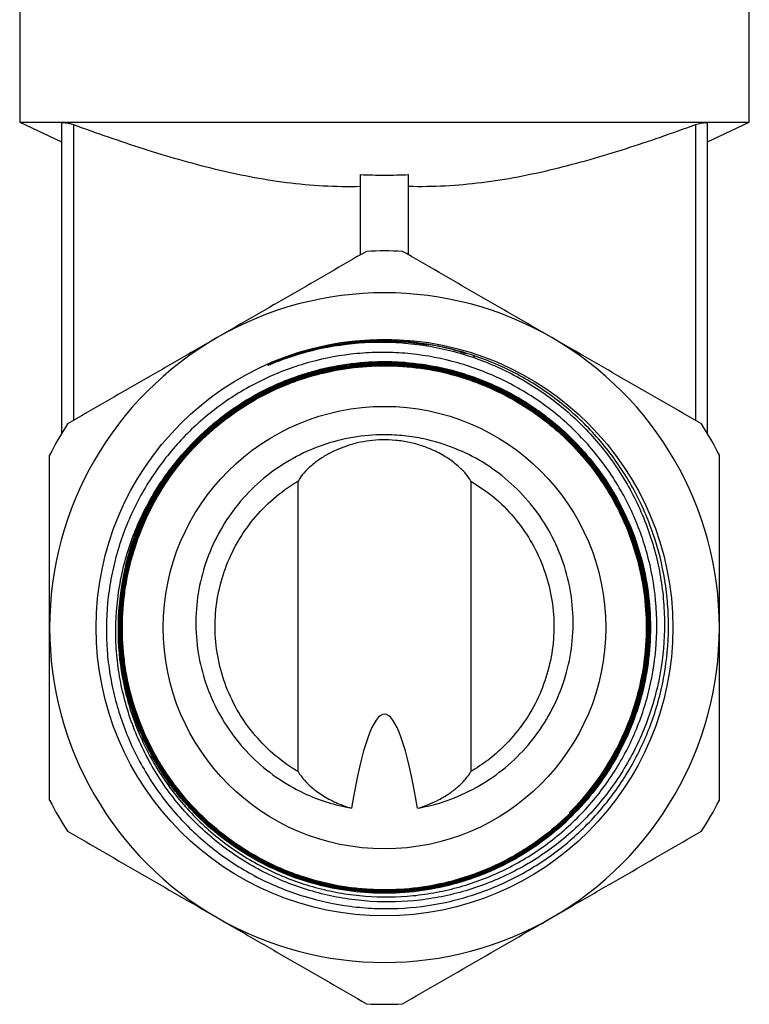
# Model space of a CAD drawing. Extents: x 24 to 417, y 3 to 293.
# Drawn here: x 257 to 318, y 126 to 208 of the extents above; entities that cross this region are included whole.
import ezdxf

# ---------------------------------------------------------------- set-up
doc = ezdxf.new("R2010")
doc.units = 0
doc.layers.get('0').update_dxf_attribs({"linetype": 'CONTINUOUS'})

msp = doc.modelspace()

# ---------------------------------------------------------------- linework, layer by layer
at = {"color": 7, "linetype": 'CONTINUOUS'}
for p, q in [((256.549, 210.059), (256.549, 199.826)), ((317.549, 199.826), (317.549, 210.059)), ((256.549, 199.826), (260.049, 198.194)), ((256.549, 199.826), (317.549, 199.826)), ((260.049, 199.695), (260.049, 173.784)), ((261.049, 199.624), (261.049, 174.88)), ((313.049, 199.624), (313.049, 174.88)), ((314.049, 198.194), (317.549, 199.826)), ((314.049, 173.784), (314.049, 199.695)), ((285.049, 188.736), (285.049, 195.441)), ((289.049, 188.736), (289.049, 195.441)), ((294.549, 180.185), (294.549, 180.283)), ((279.821, 145.518), (279.821, 169.811)), ((294.278, 169.811), (294.278, 145.518)), ((302.559, 142.049), (302.514, 142.095))]:
    msp.add_line(p, q, dxfattribs=at)
for radius in [24.108, 18.5]:
    msp.add_circle((287.049, 157.559), radius, dxfattribs=at)
for radius, start, end in [(31.5, 87.26604, 92.73396), (28, 60, 120), (28, 120, 180), (28, 0, 60), (31.5, 147.26604, 152.73396), (31.5, 27.26604, 32.73396), (22.26, 140.49158, 172.55582), (28, 180, 240), (28, 300, 0), (31.5, 207.26604, 212.73396), (31.5, 327.26604, 332.73396), (28, 240, 300), (31.5, 267.26604, 272.73396)]:
    msp.add_arc((287.049, 157.559), radius, start, end, dxfattribs=at)
msp.add_ellipse((287.049, 38.382), major_axis=(0, 111.933), ratio=0.067004, start_param=5.906208, end_param=6.660163, dxfattribs=at)
for points, knots in [([(260.063, 199.695), (260.07, 199.725), (260.084, 199.788), (260.316, 199.792), (260.65, 199.738), (260.922, 199.66), (261.049, 199.624)], [0, 0, 0, 0, 0.242064, 0.512475, 0.772491, 1, 1, 1, 1]), ([(261.049, 199.624), (262.985, 198.915), (264.928, 198.238), (268.84, 196.99), (270.809, 196.418), (274.788, 195.449), (276.799, 195.053), (279.864, 194.664), (280.895, 194.568), (282.973, 194.457), (284.011, 194.441), (285.049, 194.467)], [0, 0, 0, 0, 0.25, 0.25, 0.5, 0.5, 0.75, 0.75, 0.875, 0.875, 1, 1, 1, 1]), ([(289.049, 194.467), (291.108, 194.417), (293.151, 194.53), (297.211, 195.039), (299.228, 195.432), (303.245, 196.405), (305.227, 196.981), (309.159, 198.234), (311.109, 198.914), (313.049, 199.624)], [0, 0, 0, 0, 0.25, 0.25, 0.5, 0.5, 0.75, 0.75, 1, 1, 1, 1]), ([(313.049, 199.624), (313.201, 199.667), (313.506, 199.753), (313.839, 199.796), (314.029, 199.778), (314.033, 199.72), (314.034, 199.695)], [0, 0, 0, 0, 0.272989, 0.546615, 0.809696, 1, 1, 1, 1]), ([(285.049, 195.441), (285.716, 195.411), (286.386, 195.396), (287.72, 195.396), (288.385, 195.411), (289.049, 195.441)], [0, 0, 0, 0, 0.5, 0.5, 1, 1, 1, 1]), ([(285.547, 189.023), (283.493, 187.838), (281.427, 186.645), (277.264, 184.241), (275.166, 183.03), (273.049, 181.808)], [0, 0, 0, 0, 0.5, 0.5, 1, 1, 1, 1]), ([(301.049, 181.808), (300.523, 182.112), (299.997, 182.416), (298.94, 183.025), (298.411, 183.331), (296.83, 184.244), (295.783, 184.848), (292.657, 186.653), (290.596, 187.843), (288.552, 189.023)], [0, 0, 0, 0, 0.125, 0.125, 0.25, 0.25, 0.5, 0.5, 1, 1, 1, 1]), ([(273.049, 181.808), (272.523, 181.504), (271.997, 181.2), (270.94, 180.591), (270.411, 180.285), (268.83, 179.372), (267.783, 178.768), (264.657, 176.963), (262.596, 175.773), (260.552, 174.593)], [0, 0, 0, 0, 0.125, 0.125, 0.25, 0.25, 0.5, 0.5, 1, 1, 1, 1]), ([(264.977, 160.443), (264.793, 159.111), (264.731, 157.774), (264.848, 155.09), (265.027, 153.769), (265.466, 151.831), (265.641, 151.191), (266.05, 149.924), (266.284, 149.295), (267.072, 147.443), (267.699, 146.272), (268.789, 144.609), (269.178, 144.07), (270.006, 143.024), (270.448, 142.515), (271.828, 141.06), (272.824, 140.183), (274.427, 139.004), (274.98, 138.634), (276.124, 137.941), (276.716, 137.618), (278.513, 136.738), (279.751, 136.263), (281.667, 135.717), (282.315, 135.562), (283.632, 135.31), (284.297, 135.214), (286.284, 135.014), (287.609, 134.999), (289.598, 135.153), (290.262, 135.233), (291.587, 135.455), (292.24, 135.595), (294.17, 136.097), (295.418, 136.543), (297.233, 137.377), (297.831, 137.685), (298.994, 138.351), (299.557, 138.707), (301.192, 139.845), (302.209, 140.695), (303.626, 142.109), (304.082, 142.606), (304.941, 143.63), (305.345, 144.158), (306.485, 145.789), (307.147, 146.939), (307.99, 148.758), (308.246, 149.382), (308.699, 150.637), (308.896, 151.271), (309.403, 153.194), (309.629, 154.502), (309.795, 156.505), (309.82, 157.177), (309.813, 158.509), (309.78, 159.172), (309.595, 161.151), (309.358, 162.459), (308.824, 164.4), (308.618, 165.038), (308.154, 166.284), (307.638, 167.506), (307.018, 168.678), (306.345, 169.826), (305.981, 170.388), (304.814, 172.029), (303.952, 173.04), (302.536, 174.435), (302.044, 174.88), (301.018, 175.729), (300.482, 176.135), (298.827, 177.276), (297.672, 177.93), (295.865, 178.759), (295.25, 179.009), (293.994, 179.457), (293.351, 179.656), (291.406, 180.164), (290.09, 180.387), (288.084, 180.55), (287.412, 180.575), (286.071, 180.566), (285.399, 180.532), (283.399, 180.343), (282.093, 180.103), (280.176, 179.579), (279.544, 179.376), (278.293, 178.915), (277.671, 178.654), (275.857, 177.798), (274.71, 177.13), (273.084, 175.986), (272.557, 175.581), (271.536, 174.722), (271.039, 174.265), (269.624, 172.847), (268.772, 171.831), (267.628, 170.203), (267.269, 169.643), (266.598, 168.488), (266.285, 167.891), (265.433, 166.079), (264.974, 164.835), (264.447, 162.916), (264.299, 162.267), (264.057, 160.951), (263.964, 160.284), (263.773, 158.293), (263.76, 156.968), (263.911, 154.982), (263.99, 154.321), (264.205, 152.998), (264.342, 152.34), (264.832, 150.403), (265.266, 149.151), (266.076, 147.331), (266.373, 146.734), (267.021, 145.56), (267.37, 144.987), (268.482, 143.329), (269.31, 142.295), (270.684, 140.851), (271.164, 140.388), (272.17, 139.499), (272.69, 139.077), (274.292, 137.887), (275.419, 137.19), (277.198, 136.29), (277.805, 136.014), (279.051, 135.512), (279.681, 135.289), (281.588, 134.703), (282.883, 134.423), (284.861, 134.169), (285.526, 134.111), (286.869, 134.054), (287.536, 134.054), (289.529, 134.138), (290.843, 134.306), (292.793, 134.725), (293.44, 134.893), (294.725, 135.286), (295.354, 135.508), (297.204, 136.251), (298.387, 136.846), (300.087, 137.89), (300.642, 138.264), (301.723, 139.061), (302.242, 139.48), (303.74, 140.795), (304.659, 141.749), (305.916, 143.298), (306.316, 143.835), (307.071, 144.945), (307.422, 145.512), (308.399, 147.249), (308.949, 148.454), (309.623, 150.332), (309.823, 150.972), (310.168, 152.268), (310.311, 152.92), (310.659, 154.882), (310.78, 156.201), (310.795, 158.196), (310.773, 158.865), (310.67, 160.203), (310.591, 160.866), (310.271, 162.833), (309.95, 164.118), (309.307, 166.006), (309.065, 166.63), (308.527, 167.86), (308.234, 168.459), (307.285, 170.211), (306.559, 171.319), (305.33, 172.891), (304.897, 173.4), (303.984, 174.385), (303.51, 174.854), (302.038, 176.197), (300.988, 177.005), (299.312, 178.086), (298.736, 178.425), (297.551, 179.055), (296.949, 179.343), (295.117, 180.129), (293.861, 180.549), (291.278, 181.178), (289.945, 181.388), (288.605, 181.484)], [0, 0, 0, 0, 0.015625, 0.015625, 0.03125, 0.03125, 0.039062, 0.039062, 0.046875, 0.046875, 0.0625, 0.0625, 0.070312, 0.070312, 0.078125, 0.078125, 0.09375, 0.09375, 0.101562, 0.101562, 0.109375, 0.109375, 0.125, 0.125, 0.132812, 0.132812, 0.140625, 0.140625, 0.15625, 0.15625, 0.164062, 0.164062, 0.171875, 0.171875, 0.1875, 0.1875, 0.195312, 0.195312, 0.203125, 0.203125, 0.21875, 0.21875, 0.226562, 0.226562, 0.234375, 0.234375, 0.25, 0.25, 0.257812, 0.257812, 0.265625, 0.265625, 0.28125, 0.28125, 0.289062, 0.289062, 0.296875, 0.296875, 0.3125, 0.3125, 0.320312, 0.320312, 0.328125, 0.335937, 0.335937, 0.34375, 0.34375, 0.359375, 0.359375, 0.367187, 0.367187, 0.375, 0.375, 0.390625, 0.390625, 0.398437, 0.398437, 0.40625, 0.40625, 0.421875, 0.421875, 0.429687, 0.429687, 0.4375, 0.4375, 0.453125, 0.453125, 0.460937, 0.460937, 0.46875, 0.46875, 0.484375, 0.484375, 0.492187, 0.492187, 0.5, 0.5, 0.515625, 0.515625, 0.523437, 0.523437, 0.53125, 0.53125, 0.546875, 0.546875, 0.554687, 0.554687, 0.5625, 0.5625, 0.578125, 0.578125, 0.585937, 0.585937, 0.59375, 0.59375, 0.609375, 0.609375, 0.617187, 0.617187, 0.625, 0.625, 0.640625, 0.640625, 0.648437, 0.648437, 0.65625, 0.65625, 0.671875, 0.671875, 0.679687, 0.679687, 0.6875, 0.6875, 0.703125, 0.703125, 0.710937, 0.710937, 0.71875, 0.71875, 0.734375, 0.734375, 0.742187, 0.742187, 0.75, 0.75, 0.765625, 0.765625, 0.773437, 0.773437, 0.78125, 0.78125, 0.796875, 0.796875, 0.804687, 0.804687, 0.8125, 0.8125, 0.828125, 0.828125, 0.835938, 0.835938, 0.84375, 0.84375, 0.859375, 0.859375, 0.867188, 0.867188, 0.875, 0.875, 0.890625, 0.890625, 0.898438, 0.898438, 0.90625, 0.90625, 0.921875, 0.921875, 0.929688, 0.929688, 0.9375, 0.9375, 0.953125, 0.953125, 0.960938, 0.960938, 0.96875, 0.96875, 0.984375, 0.984375, 1, 1, 1, 1]), ([(278.778, 180.067), (280.097, 180.533), (281.446, 180.881), (284.204, 181.34), (285.583, 181.447), (287.651, 181.429), (288.34, 181.393), (289.718, 181.26), (290.409, 181.163), (292.468, 180.782), (293.799, 180.412), (295.736, 179.688), (296.372, 179.418), (297.623, 178.821), (298.241, 178.493), (300.042, 177.431), (301.165, 176.627), (302.736, 175.282), (303.241, 174.81), (304.212, 173.818), (304.68, 173.296), (306.003, 171.682), (306.78, 170.542), (307.792, 168.737), (308.103, 168.119), (308.673, 166.851), (308.933, 166.199), (309.615, 164.231), (309.95, 162.893), (310.274, 160.847), (310.353, 160.159), (310.448, 158.77), (310.465, 158.069), (310.423, 155.99), (310.272, 154.62), (309.864, 152.587), (309.698, 151.913), (309.303, 150.574), (309.076, 149.915), (308.312, 147.984), (307.693, 146.753), (306.6, 144.988), (306.207, 144.412), (305.369, 143.295), (304.927, 142.76), (303.538, 141.221), (302.527, 140.284), (300.881, 139.012), (300.308, 138.609), (299.134, 137.86), (298.534, 137.515), (296.695, 136.564), (295.418, 136.041), (293.424, 135.429), (292.745, 135.254), (291.386, 134.969), (290.704, 134.858), (288.649, 134.618), (287.268, 134.58), (285.181, 134.714), (284.486, 134.791), (283.117, 135.005), (282.441, 135.143), (281.104, 135.479), (280.443, 135.676), (279.137, 136.133), (278.49, 136.393), (276.584, 137.263), (275.385, 137.95), (273.689, 139.135), (273.142, 139.556), (272.082, 140.451), (271.567, 140.928), (270.103, 142.416), (269.23, 143.484), (268.07, 145.2), (267.708, 145.79), (267.038, 147.01), (266.729, 147.64), (265.899, 149.548), (265.467, 150.858), (265.001, 152.879), (264.876, 153.562), (264.69, 154.949), (264.629, 155.641), (264.543, 157.714), (264.613, 159.092), (264.91, 161.151), (265.042, 161.84), (265.369, 163.193), (265.562, 163.858), (266.232, 165.818), (266.796, 167.078), (267.825, 168.896), (268.199, 169.49), (268.997, 170.634), (269.423, 171.187), (269.875, 171.721)], [0, 0, 0, 0, 0.03125, 0.03125, 0.0625, 0.0625, 0.078125, 0.078125, 0.09375, 0.09375, 0.125, 0.125, 0.140625, 0.140625, 0.15625, 0.15625, 0.1875, 0.1875, 0.203125, 0.203125, 0.21875, 0.21875, 0.25, 0.25, 0.265625, 0.265625, 0.28125, 0.28125, 0.3125, 0.3125, 0.328125, 0.328125, 0.34375, 0.34375, 0.375, 0.375, 0.390625, 0.390625, 0.40625, 0.40625, 0.4375, 0.4375, 0.453125, 0.453125, 0.46875, 0.46875, 0.5, 0.5, 0.515625, 0.515625, 0.53125, 0.53125, 0.5625, 0.5625, 0.578125, 0.578125, 0.59375, 0.59375, 0.625, 0.625, 0.640625, 0.640625, 0.65625, 0.65625, 0.671875, 0.671875, 0.6875, 0.6875, 0.71875, 0.71875, 0.734375, 0.734375, 0.75, 0.75, 0.78125, 0.78125, 0.796875, 0.796875, 0.8125, 0.8125, 0.84375, 0.84375, 0.859375, 0.859375, 0.875, 0.875, 0.90625, 0.90625, 0.921875, 0.921875, 0.9375, 0.9375, 0.96875, 0.96875, 0.984375, 0.984375, 1, 1, 1, 1]), ([(288.605, 181.484), (286.417, 181.64), (284.209, 181.493), (280.989, 180.823), (279.936, 180.526), (278.646, 180.063), (278.39, 179.966), (278.008, 179.812), (277.881, 179.76), (277.629, 179.653), (277.503, 179.598), (277.363, 179.534), (277.348, 179.526), (277.325, 179.515), (277.317, 179.512), (277.306, 179.506), (277.302, 179.504), (277.296, 179.501), (277.294, 179.5), (277.291, 179.498), (277.287, 179.496), (277.291, 179.494), (277.296, 179.497), (277.304, 179.5), (277.309, 179.502), (277.321, 179.507), (277.329, 179.51), (277.354, 179.52), (277.37, 179.526), (277.453, 179.559), (277.518, 179.586), (277.716, 179.666), (277.848, 179.719), (278.244, 179.873), (278.51, 179.973), (278.778, 180.067)], [0, 0, 0, 0, 0.5, 0.5, 0.75, 0.75, 0.8125, 0.8125, 0.84375, 0.84375, 0.875, 0.875, 0.878906, 0.878906, 0.880859, 0.880859, 0.881836, 0.881836, 0.882324, 0.882324, 0.882813, 0.882813, 0.883789, 0.883789, 0.884766, 0.884766, 0.886719, 0.886719, 0.890625, 0.890625, 0.90625, 0.90625, 0.9375, 0.9375, 1, 1, 1, 1]), ([(278.778, 180.067), (279.555, 180.327), (281.11, 180.846), (283.972, 181.399), (287.221, 181.66), (289.627, 181.359), (290.767, 181.216)], [0, 0, 0, 0, 0.201762, 0.403512, 0.717485, 1, 1, 1, 1]), ([(288.605, 181.484), (289.739, 181.379), (291.535, 181.214), (293.253, 180.674), (293.888, 180.475)], [0, 0, 0, 0, 0.630866, 1, 1, 1, 1]), ([(313.547, 174.593), (311.493, 175.778), (309.427, 176.971), (305.264, 179.375), (303.166, 180.586), (301.049, 181.808)], [0, 0, 0, 0, 0.5, 0.5, 1, 1, 1, 1]), ([(269.875, 171.721), (270.515, 172.496), (271.203, 173.223), (272.306, 174.242), (272.687, 174.571), (273.468, 175.2), (273.867, 175.5), (275.089, 176.355), (275.937, 176.868), (277.259, 177.551), (277.707, 177.765), (278.622, 178.163), (279.089, 178.347), (281.451, 179.19), (283.39, 179.599), (285.876, 179.785), (286.378, 179.805), (287.381, 179.812), (287.88, 179.799), (289.369, 179.709), (290.353, 179.583), (291.812, 179.297), (292.296, 179.185), (293.26, 178.928), (293.74, 178.782), (295.165, 178.296), (296.082, 177.912), (297.856, 177.027), (298.712, 176.527), (299.949, 175.687), (300.354, 175.391), (301.145, 174.772), (301.527, 174.451), (302.638, 173.454), (303.33, 172.744), (304.616, 171.234), (305.211, 170.433), (306.839, 167.899), (307.676, 166.102), (308.567, 163.249), (308.803, 162.266), (309.135, 160.303), (309.235, 159.317), (309.302, 157.335), (309.27, 156.338), (309.068, 154.339), (308.901, 153.358), (308.44, 151.43), (308.145, 150.483), (307.427, 148.625), (306.999, 147.709), (305.557, 145.093), (304.378, 143.499), (301.573, 140.619), (300.01, 139.399), (297.432, 137.889), (296.528, 137.438), (294.689, 136.672), (293.75, 136.353), (291.835, 135.841), (290.858, 135.649), (288.865, 135.395), (287.869, 135.337), (285.886, 135.353), (284.898, 135.428), (282.927, 135.71), (281.939, 135.92), (279.064, 136.738), (277.246, 137.529), (274.671, 139.093), (273.855, 139.668), (272.314, 140.916), (271.587, 141.59), (270.563, 142.676), (270.232, 143.05), (269.594, 143.825), (269.289, 144.223), (268.419, 145.439), (267.897, 146.283), (266.97, 148.034), (266.563, 148.943), (266.044, 150.356), (265.886, 150.832), (265.606, 151.789), (265.483, 152.27), (265.162, 153.723), (265.013, 154.702), (264.888, 156.19), (264.863, 156.688), (264.847, 157.692), (264.856, 158.194), (264.984, 160.683), (265.349, 162.631), (266.139, 165.012), (266.313, 165.483), (266.69, 166.405), (266.893, 166.858), (267.546, 168.192), (268.039, 169.05), (268.865, 170.287), (269.155, 170.692), (269.765, 171.484), (270.086, 171.872), (271.079, 172.996), (271.785, 173.693), (273.282, 174.986), (274.072, 175.582), (275.324, 176.4), (275.753, 176.66), (276.628, 177.151), (277.072, 177.38), (278.42, 178.02), (279.342, 178.384), (280.759, 178.837), (281.237, 178.972), (282.205, 179.211), (282.696, 179.315), (285.166, 179.75), (287.147, 179.828), (289.628, 179.593), (290.126, 179.528), (291.116, 179.366), (291.606, 179.269), (293.059, 178.929), (294.007, 178.639), (295.397, 178.109), (295.855, 177.917), (296.761, 177.5), (297.209, 177.275), (298.531, 176.555), (299.37, 176.02), (300.968, 174.846), (301.726, 174.207), (302.801, 173.168), (303.15, 172.808), (303.824, 172.063), (304.146, 171.682), (305.07, 170.509), (305.629, 169.691), (306.638, 167.983), (307.087, 167.091), (308.255, 164.315), (308.77, 162.401), (309.09, 159.93), (309.138, 159.431), (309.2, 158.429), (309.213, 157.93), (309.204, 156.437), (309.131, 155.448), (308.853, 153.485), (308.648, 152.507), (308.102, 150.575), (307.766, 149.638), (306.975, 147.82), (306.52, 146.939), (305.487, 145.235), (304.906, 144.408), (303.654, 142.86), (302.98, 142.133), (301.537, 140.773), (300.767, 140.137), (298.317, 138.384), (296.564, 137.459), (293.758, 136.429), (292.787, 136.146), (290.843, 135.718), (289.863, 135.571), (287.886, 135.408), (286.888, 135.393), (284.883, 135.5), (283.895, 135.62), (281.947, 135.991), (280.988, 136.241), (279.097, 136.873), (278.163, 137.257), (276.377, 138.137), (275.52, 138.635), (273.874, 139.742), (273.086, 140.353), (270.836, 142.357), (269.547, 143.864), (267.925, 146.375), (267.435, 147.259), (266.591, 149.062), (266.231, 149.986), (265.639, 151.878), (265.404, 152.848), (265.068, 154.828), (264.968, 155.819), (264.902, 157.8), (264.935, 158.791), (265.137, 160.774), (265.307, 161.77), (265.774, 163.706), (266.071, 164.651), (266.79, 166.499), (267.213, 167.403), (268.675, 170.038), (269.863, 171.625), (271.957, 173.758), (272.713, 174.429), (274.287, 175.648), (275.11, 176.201), (276.827, 177.194), (277.722, 177.635), (279.58, 178.397), (280.525, 178.71), (282.444, 179.208), (283.418, 179.392), (285.397, 179.629), (286.406, 179.681), (288.397, 179.649), (289.385, 179.565), (291.345, 179.267), (292.32, 179.051), (295.21, 178.2), (297.018, 177.387), (299.557, 175.809), (300.377, 175.218), (301.91, 173.948), (302.629, 173.265), (303.972, 171.806), (304.597, 171.028), (305.746, 169.38), (306.258, 168.527), (307.162, 166.762), (307.554, 165.851), (308.216, 163.972), (308.486, 162.998), (308.887, 161.048), (309.021, 160.066), (309.156, 158.087), (309.158, 157.088), (308.955, 154.083), (308.555, 152.142), (307.731, 149.79), (307.549, 149.323), (307.153, 148.4), (306.94, 147.948), (306.26, 146.619), (305.75, 145.77), (304.9, 144.549), (304.603, 144.15), (303.98, 143.373), (303.653, 142.992), (302.634, 141.883), (301.912, 141.199), (300.386, 139.934), (299.582, 139.353), (298.313, 138.562), (297.878, 138.312), (296.992, 137.84), (296.543, 137.62), (295.181, 137.01), (294.252, 136.667), (292.825, 136.246), (292.343, 136.122), (291.37, 135.905), (290.877, 135.813), (288.397, 135.435), (286.415, 135.405), (283.94, 135.702), (283.444, 135.779), (282.458, 135.965), (281.971, 136.075), (280.526, 136.452), (279.586, 136.766), (278.21, 137.332), (277.757, 137.536), (276.863, 137.977), (276.42, 138.214), (275.118, 138.969), (274.294, 139.526), (272.729, 140.743), (271.989, 141.403), (270.942, 142.471), (270.603, 142.842), (269.952, 143.605), (269.641, 143.995), (268.751, 145.193), (268.215, 146.027), (267.497, 147.33), (267.271, 147.773), (266.85, 148.677), (266.653, 149.139), (265.75, 151.479), (265.294, 153.407), (265.05, 155.889), (265.018, 156.391), (264.988, 157.393), (264.991, 157.892), (265.047, 159.383), (265.152, 160.369), (265.408, 161.834), (265.51, 162.321), (265.748, 163.29), (265.884, 163.774), (266.342, 165.207), (266.708, 166.131), (267.56, 167.921), (268.045, 168.786), (268.865, 170.038), (269.154, 170.45), (269.759, 171.249), (270.073, 171.637), (271.052, 172.763), (271.751, 173.465), (272.869, 174.447), (273.254, 174.762), (274.046, 175.368), (274.456, 175.66), (276.546, 177.043), (278.331, 177.903), (280.704, 178.674), (281.188, 178.813), (282.16, 179.057), (282.648, 179.161), (284.115, 179.425), (285.1, 179.534), (286.587, 179.598), (287.085, 179.603), (288.083, 179.578), (288.585, 179.549), (290.081, 179.409), (291.063, 179.249), (292.993, 178.8), (293.942, 178.511), (295.342, 177.979), (295.806, 177.784), (296.716, 177.365), (297.161, 177.141), (298.47, 176.426), (299.306, 175.893), (300.504, 175.011), (300.895, 174.702), (301.657, 174.057), (302.03, 173.719), (303.826, 171.974), (305.048, 170.414), (306.308, 168.259), (306.548, 167.816), (306.993, 166.919), (307.199, 166.465), (307.77, 165.088), (308.087, 164.149), (308.467, 162.71), (308.578, 162.224), (308.767, 161.244), (308.845, 160.746), (309.028, 159.255), (309.081, 158.263), (309.054, 156.282), (308.974, 155.292), (308.752, 153.81), (308.66, 153.315), (308.444, 152.337), (308.32, 151.855), (307.901, 150.425), (307.559, 149.495), (306.951, 148.135), (306.733, 147.688), (306.265, 146.805), (306.013, 146.368), (304.692, 144.244), (303.428, 142.718), (301.588, 141.026), (301.206, 140.698), (300.425, 140.073), (300.026, 139.775), (298.802, 138.925), (297.952, 138.416), (296.625, 137.738), (296.175, 137.527), (295.255, 137.134), (294.785, 136.951), (293.369, 136.457), (291.454, 135.932), (289.485, 135.668), (287.988, 135.571), (287.484, 135.555), (286.484, 135.559), (285.987, 135.577), (284.501, 135.683), (283.52, 135.821), (282.061, 136.126), (281.578, 136.245), (280.615, 136.516), (280.134, 136.669), (277.781, 137.509), (276.022, 138.422), (273.977, 139.863), (273.575, 140.167), (272.8, 140.797), (272.424, 141.124), (271.335, 142.139), (270.657, 142.863), (269.714, 144.017), (269.412, 144.413), (268.832, 145.229), (268.555, 145.65), (267.773, 146.928), (267.314, 147.808), (266.518, 149.623), (266.181, 150.558), (265.769, 152.002), (265.648, 152.491), (265.44, 153.468), (265.354, 153.958), (265.144, 155.432), (265.071, 156.42), (265.062, 157.911), (265.075, 158.409), (265.137, 159.409), (265.186, 159.91), (265.51, 162.385), (266.03, 164.298), (267.01, 166.603), (267.222, 167.06), (267.674, 167.95), (267.914, 168.385), (268.677, 169.663), (269.241, 170.478), (270.171, 171.644), (270.495, 172.023), (271.172, 172.762), (271.524, 173.122), (272.608, 174.154), (273.372, 174.787), (274.979, 175.948), (275.822, 176.475), (277.15, 177.182), (277.601, 177.403), (278.512, 177.811), (278.972, 177.998), (280.368, 178.513), (281.319, 178.792), (282.776, 179.115), (283.267, 179.206), (284.259, 179.356), (284.758, 179.414), (287.243, 179.616), (289.222, 179.51), (291.686, 179.035), (292.175, 178.923), (293.139, 178.668), (293.615, 178.525), (295.024, 178.047), (295.939, 177.667), (297.275, 177.001), (297.715, 176.764), (298.58, 176.256), (299.004, 175.987), (300.239, 175.145), (301.019, 174.531), (302.49, 173.203), (303.183, 172.488), (304.477, 170.952), (305.067, 170.146), (306.127, 168.471), (306.599, 167.599), (307.427, 165.788), (307.783, 164.842), (308.643, 161.979), (308.954, 160.021), (309.035, 156.001), (308.803, 154.032), (308.058, 151.137), (307.74, 150.178), (306.986, 148.335), (306.549, 147.445), (305.556, 145.728), (305, 144.9), (303.767, 143.313), (303.104, 142.571), (301.686, 141.185), (300.932, 140.541), (299.731, 139.65), (299.318, 139.365), (298.473, 138.824), (298.044, 138.569), (296.735, 137.851), (295.835, 137.435), (294.446, 136.902), (293.976, 136.74), (293.023, 136.448), (292.538, 136.317), (290.095, 135.746), (288.122, 135.562), (285.63, 135.668), (285.129, 135.707), (284.132, 135.818), (283.639, 135.89), (282.17, 136.156), (281.21, 136.399), (279.795, 136.86), (279.327, 137.03), (278.402, 137.403), (277.942, 137.607), (276.589, 138.263), (275.726, 138.757), (274.077, 139.856), (273.29, 140.461), (272.168, 141.452), (271.802, 141.798), (271.099, 142.512), (270.761, 142.878), (269.788, 144.009), (269.195, 144.802), (268.385, 146.052), (268.129, 146.478), (267.645, 147.352), (267.416, 147.8), (266.354, 150.068), (265.765, 151.96), (265.353, 154.423), (265.287, 154.923), (265.19, 155.919), (265.158, 156.416), (265.115, 157.906), (265.154, 158.897), (265.313, 160.377), (265.382, 160.87), (265.556, 161.854), (265.661, 162.347), (266.023, 163.804), (266.328, 164.749), (267.063, 166.59), (267.492, 167.485), (268.232, 168.79), (268.495, 169.22), (269.047, 170.054), (269.336, 170.459), (270.241, 171.643), (270.894, 172.388), (271.951, 173.438), (272.316, 173.777), (273.072, 174.432), (273.464, 174.749), (275.46, 176.252), (277.191, 177.219), (279.52, 178.131), (279.996, 178.299), (280.949, 178.598), (281.428, 178.731), (282.876, 179.08), (283.853, 179.246), (285.336, 179.395), (285.834, 179.428), (286.834, 179.461), (287.338, 179.459), (288.835, 179.405), (289.822, 179.301), (291.775, 178.96), (292.74, 178.724), (294.172, 178.267), (294.646, 178.097), (295.574, 177.729), (296.03, 177.53), (297.373, 176.889), (298.236, 176.402), (299.482, 175.582), (299.89, 175.294), (300.688, 174.687), (301.077, 174.369), (302.955, 172.727), (304.257, 171.232), (305.63, 169.134), (305.89, 168.704), (306.378, 167.834), (306.606, 167.392), (307.243, 166.048), (307.606, 165.125), (308.057, 163.702), (308.192, 163.222), (308.428, 162.246), (308.53, 161.755), (308.782, 160.281), (308.883, 159.294), (308.949, 157.312), (308.915, 156.318), (308.708, 154.32), (308.537, 153.336), (308.066, 151.41), (307.766, 150.465), (307.035, 148.612), (306.6, 147.7), (305.133, 145.096), (303.936, 143.516), (302.514, 142.095)], [0, 0, 0, 0, 0.003906, 0.003906, 0.005859, 0.005859, 0.007812, 0.007812, 0.011719, 0.011719, 0.013672, 0.013672, 0.015625, 0.015625, 0.023437, 0.023437, 0.025391, 0.025391, 0.027344, 0.027344, 0.03125, 0.03125, 0.033203, 0.033203, 0.035156, 0.035156, 0.039062, 0.039062, 0.042969, 0.042969, 0.044922, 0.044922, 0.046875, 0.046875, 0.050781, 0.050781, 0.054687, 0.054687, 0.0625, 0.0625, 0.066406, 0.066406, 0.070312, 0.070312, 0.074219, 0.074219, 0.078125, 0.078125, 0.082031, 0.082031, 0.085937, 0.085937, 0.09375, 0.09375, 0.101562, 0.101562, 0.105469, 0.105469, 0.109375, 0.109375, 0.113281, 0.113281, 0.117187, 0.117187, 0.121094, 0.121094, 0.125, 0.125, 0.132812, 0.132812, 0.136719, 0.136719, 0.140625, 0.140625, 0.142578, 0.142578, 0.144531, 0.144531, 0.148437, 0.148437, 0.152344, 0.152344, 0.154297, 0.154297, 0.15625, 0.15625, 0.160156, 0.160156, 0.162109, 0.162109, 0.164062, 0.164062, 0.171875, 0.171875, 0.173828, 0.173828, 0.175781, 0.175781, 0.179687, 0.179687, 0.181641, 0.181641, 0.183594, 0.183594, 0.1875, 0.1875, 0.191406, 0.191406, 0.193359, 0.193359, 0.195312, 0.195312, 0.199219, 0.199219, 0.201172, 0.201172, 0.203125, 0.203125, 0.210937, 0.210937, 0.212891, 0.212891, 0.214844, 0.214844, 0.21875, 0.21875, 0.220703, 0.220703, 0.222656, 0.222656, 0.226562, 0.226562, 0.230469, 0.230469, 0.232422, 0.232422, 0.234375, 0.234375, 0.238281, 0.238281, 0.242187, 0.242187, 0.25, 0.25, 0.251953, 0.251953, 0.253906, 0.253906, 0.257812, 0.257812, 0.261719, 0.261719, 0.265625, 0.265625, 0.269531, 0.269531, 0.273437, 0.273437, 0.277344, 0.277344, 0.28125, 0.28125, 0.289062, 0.289062, 0.292969, 0.292969, 0.296875, 0.296875, 0.300781, 0.300781, 0.304687, 0.304687, 0.308594, 0.308594, 0.3125, 0.3125, 0.316406, 0.316406, 0.320312, 0.320312, 0.328125, 0.328125, 0.332031, 0.332031, 0.335937, 0.335937, 0.339844, 0.339844, 0.34375, 0.34375, 0.347656, 0.347656, 0.351562, 0.351562, 0.355469, 0.355469, 0.359375, 0.359375, 0.367187, 0.367187, 0.371094, 0.371094, 0.375, 0.375, 0.378906, 0.378906, 0.382812, 0.382812, 0.386719, 0.386719, 0.390625, 0.390625, 0.394531, 0.394531, 0.398437, 0.398437, 0.40625, 0.40625, 0.410156, 0.410156, 0.414062, 0.414062, 0.417969, 0.417969, 0.421875, 0.421875, 0.425781, 0.425781, 0.429687, 0.429687, 0.433594, 0.433594, 0.4375, 0.4375, 0.445312, 0.445312, 0.447266, 0.447266, 0.449219, 0.449219, 0.453125, 0.453125, 0.455078, 0.455078, 0.457031, 0.457031, 0.460937, 0.460937, 0.464844, 0.464844, 0.466797, 0.466797, 0.46875, 0.46875, 0.472656, 0.472656, 0.474609, 0.474609, 0.476562, 0.476562, 0.484375, 0.484375, 0.486328, 0.486328, 0.488281, 0.488281, 0.492187, 0.492187, 0.494141, 0.494141, 0.496094, 0.496094, 0.5, 0.5, 0.503906, 0.503906, 0.505859, 0.505859, 0.507812, 0.507812, 0.511719, 0.511719, 0.513672, 0.513672, 0.515625, 0.515625, 0.523437, 0.523437, 0.525391, 0.525391, 0.527344, 0.527344, 0.53125, 0.53125, 0.533203, 0.533203, 0.535156, 0.535156, 0.539062, 0.539062, 0.542969, 0.542969, 0.544922, 0.544922, 0.546875, 0.546875, 0.550781, 0.550781, 0.552734, 0.552734, 0.554687, 0.554687, 0.5625, 0.5625, 0.564453, 0.564453, 0.566406, 0.566406, 0.570312, 0.570312, 0.572266, 0.572266, 0.574219, 0.574219, 0.578125, 0.578125, 0.582031, 0.582031, 0.583984, 0.583984, 0.585937, 0.585937, 0.589844, 0.589844, 0.591797, 0.591797, 0.59375, 0.59375, 0.601562, 0.601562, 0.603516, 0.603516, 0.605469, 0.605469, 0.609375, 0.609375, 0.611328, 0.611328, 0.613281, 0.613281, 0.617187, 0.617187, 0.621094, 0.621094, 0.623047, 0.623047, 0.625, 0.625, 0.628906, 0.628906, 0.630859, 0.630859, 0.632812, 0.632812, 0.640625, 0.640625, 0.642578, 0.642578, 0.644531, 0.644531, 0.648437, 0.648437, 0.650391, 0.650391, 0.652344, 0.652344, 0.65625, 0.660156, 0.660156, 0.662109, 0.662109, 0.664062, 0.664062, 0.667969, 0.667969, 0.669922, 0.669922, 0.671875, 0.671875, 0.679687, 0.679687, 0.681641, 0.681641, 0.683594, 0.683594, 0.6875, 0.6875, 0.689453, 0.689453, 0.691406, 0.691406, 0.695312, 0.695312, 0.699219, 0.699219, 0.701172, 0.701172, 0.703125, 0.703125, 0.707031, 0.707031, 0.708984, 0.708984, 0.710937, 0.710937, 0.71875, 0.71875, 0.720703, 0.720703, 0.722656, 0.722656, 0.726562, 0.726562, 0.728516, 0.728516, 0.730469, 0.730469, 0.734375, 0.734375, 0.738281, 0.738281, 0.740234, 0.740234, 0.742187, 0.742187, 0.746094, 0.746094, 0.748047, 0.748047, 0.75, 0.75, 0.757812, 0.757812, 0.759766, 0.759766, 0.761719, 0.761719, 0.765625, 0.765625, 0.767578, 0.767578, 0.769531, 0.769531, 0.773437, 0.773437, 0.777344, 0.777344, 0.78125, 0.78125, 0.785156, 0.785156, 0.789062, 0.789062, 0.796875, 0.796875, 0.804687, 0.804687, 0.808594, 0.808594, 0.8125, 0.8125, 0.816406, 0.816406, 0.820312, 0.820312, 0.824219, 0.824219, 0.826172, 0.826172, 0.828125, 0.828125, 0.832031, 0.832031, 0.833984, 0.833984, 0.835937, 0.835937, 0.84375, 0.84375, 0.845703, 0.845703, 0.847656, 0.847656, 0.851562, 0.851562, 0.853516, 0.853516, 0.855469, 0.855469, 0.859375, 0.859375, 0.863281, 0.863281, 0.865234, 0.865234, 0.867187, 0.867187, 0.871094, 0.871094, 0.873047, 0.873047, 0.875, 0.875, 0.882812, 0.882812, 0.884766, 0.884766, 0.886719, 0.886719, 0.890625, 0.890625, 0.892578, 0.892578, 0.894531, 0.894531, 0.898438, 0.898438, 0.902344, 0.902344, 0.904297, 0.904297, 0.90625, 0.90625, 0.910156, 0.910156, 0.912109, 0.912109, 0.914062, 0.914062, 0.921875, 0.921875, 0.923828, 0.923828, 0.925781, 0.925781, 0.929688, 0.929688, 0.931641, 0.931641, 0.933594, 0.933594, 0.9375, 0.9375, 0.941406, 0.941406, 0.943359, 0.943359, 0.945312, 0.945312, 0.949219, 0.949219, 0.951172, 0.951172, 0.953125, 0.953125, 0.960938, 0.960938, 0.962891, 0.962891, 0.964844, 0.964844, 0.96875, 0.96875, 0.970703, 0.970703, 0.972656, 0.972656, 0.976562, 0.976562, 0.980469, 0.980469, 0.984375, 0.984375, 0.988281, 0.988281, 0.992188, 0.992188, 1, 1, 1, 1]), ([(305.838, 146.114), (306.253, 146.842), (307.279, 148.645), (308.387, 151.786), (309.069, 155.446), (309.105, 159.173), (308.53, 162.855), (307.331, 166.384), (305.569, 169.668), (303.27, 172.602), (300.52, 175.119), (297.379, 177.127), (293.95, 178.591), (290.32, 179.446), (286.599, 179.693), (282.891, 179.299), (279.297, 178.3), (275.928, 176.702), (272.866, 174.566), (270.217, 171.953), (268.029, 168.882), (266.414, 165.697), (265.392, 161.859), (265.208, 160.87), (265.13, 160.452)], [0, 0, 0, 0, 0.031587, 0.078263, 0.124939, 0.171623, 0.218307, 0.265, 0.311692, 0.358392, 0.405092, 0.4518, 0.498508, 0.545224, 0.59194, 0.638664, 0.685388, 0.732121, 0.778853, 0.825594, 0.872334, 0.919083, 0.965831, 1, 1, 1, 1]), ([(289.81, 142.455), (290.102, 142.512), (291.263, 142.739), (293.235, 143.397), (295.597, 144.632), (297.711, 146.255), (299.529, 148.202), (300.986, 150.431), (302.057, 152.869), (302.694, 155.454), (302.897, 158.111), (302.638, 160.764), (301.947, 163.34), (300.822, 165.76), (299.313, 167.961), (297.45, 169.871), (295.298, 171.447), (292.909, 172.633), (290.676, 173.312), (288.707, 173.623), (286.716, 173.73), (284.389, 173.529), (281.802, 172.867), (279.366, 171.771), (277.144, 170.29), (275.21, 168.451), (273.608, 166.322), (272.394, 163.951), (271.588, 161.414), (271.228, 158.778), (271.308, 156.118), (271.843, 153.511), (272.8, 151.026), (274.17, 148.741), (275.898, 146.711), (277.952, 145.004), (280.099, 143.758), (282.232, 142.903), (283.603, 142.604), (284.288, 142.455)], [0, 0, 0, 0, 0.009556, 0.037975, 0.066393, 0.094801, 0.123208, 0.151621, 0.180032, 0.208466, 0.236898, 0.265366, 0.293835, 0.322317, 0.350801, 0.379246, 0.407692, 0.43611, 0.46453, 0.482269, 0.500007, 0.528445, 0.556884, 0.585363, 0.613844, 0.642283, 0.670724, 0.699139, 0.727554, 0.75596, 0.784365, 0.812778, 0.841188, 0.869624, 0.898059, 0.926532, 0.955006, 0.977502, 1, 1, 1, 1]), ([(294.278, 169.811), (294.14, 170.018), (293.864, 170.434), (293.181, 171.114), (292.295, 171.782), (291.273, 172.348), (290.201, 172.772), (289.137, 173.065), (287.997, 173.239), (286.865, 173.283), (285.787, 173.2), (284.456, 172.962), (283.197, 172.527), (282.099, 171.952), (281.288, 171.411), (280.587, 170.803), (280.096, 170.247), (279.895, 169.928), (279.821, 169.811)], [0, 0, 0, 0, 0.069424, 0.138872, 0.212965, 0.286984, 0.342833, 0.398635, 0.454823, 0.510983, 0.560606, 0.610249, 0.709843, 0.766932, 0.824052, 0.892115, 0.960178, 1, 1, 1, 1]), ([(259.049, 157.559), (259.049, 158.773), (259.049, 159.99), (259.049, 162.429), (259.049, 163.653), (259.049, 167.278), (259.049, 169.65), (259.049, 171.99)], [0, 0, 0, 0, 0.25, 0.25, 0.5, 0.5, 1, 1, 1, 1]), ([(315.049, 157.559), (315.049, 158.773), (315.049, 159.99), (315.049, 162.429), (315.049, 163.653), (315.049, 167.278), (315.049, 169.65), (315.049, 171.99)], [0, 0, 0, 0, 0.25, 0.25, 0.5, 0.5, 1, 1, 1, 1]), ([(269.476, 171.166), (268.816, 170.252), (267.423, 168.322), (266.158, 165.413), (265.347, 162.734), (265.1, 161.207), (264.977, 160.443)], [0, 0, 0, 0, 0.287053, 0.605855, 0.802927, 1, 1, 1, 1]), ([(279.821, 145.518), (279.676, 145.606), (278.851, 146.108), (277.451, 147.193), (275.819, 148.946), (274.513, 150.954), (273.557, 153.147), (272.993, 155.47), (272.818, 157.853), (273.056, 160.23), (273.682, 162.536), (274.693, 164.699), (276.047, 166.667), (277.717, 168.374), (279.047, 169.348), (279.774, 169.783), (279.821, 169.811)], [0, 0, 0, 0, 0.017419, 0.099074, 0.180723, 0.262217, 0.343704, 0.425068, 0.506428, 0.587767, 0.66911, 0.750418, 0.831733, 0.91307, 0.994414, 1, 1, 1, 1]), ([(294.278, 169.811), (294.839, 169.446), (296.07, 168.648), (297.703, 167.063), (299.143, 165.148), (300.227, 163.012), (300.944, 160.733), (301.259, 158.367), (301.18, 155.984), (300.695, 153.651), (299.833, 151.429), (298.604, 149.386), (297.194, 147.74), (295.732, 146.451), (294.762, 145.829), (294.278, 145.518)], [0, 0, 0, 0, 0.068594, 0.150306, 0.232023, 0.313454, 0.394886, 0.476085, 0.55728, 0.638389, 0.719493, 0.800704, 0.88191, 0.940954, 1, 1, 1, 1]), ([(259.049, 143.128), (259.049, 144.307), (259.049, 145.496), (259.049, 147.897), (259.049, 149.099), (259.049, 152.712), (259.049, 155.13), (259.049, 157.559)], [0, 0, 0, 0, 0.25, 0.25, 0.5, 0.5, 1, 1, 1, 1]), ([(315.049, 143.128), (315.049, 144.307), (315.049, 145.496), (315.049, 147.897), (315.049, 149.099), (315.049, 152.712), (315.049, 155.13), (315.049, 157.559)], [0, 0, 0, 0, 0.25, 0.25, 0.5, 0.5, 1, 1, 1, 1]), ([(279.821, 145.518), (279.908, 145.382), (280.118, 145.052), (280.622, 144.493), (281.375, 143.846), (282.368, 143.21), (283.389, 142.735), (284.071, 142.523), (284.288, 142.455)], [0, 0, 0, 0, 0.126889, 0.306498, 0.486103, 0.694595, 0.902791, 1, 1, 1, 1]), ([(289.81, 142.455), (289.812, 142.456), (290.455, 142.641), (291.398, 143.028), (292.456, 143.665), (293.215, 144.25), (293.859, 144.889), (294.138, 145.308), (294.278, 145.518)], [0, 0, 0, 0, 0.0011061, 0.2835397, 0.4486607, 0.6138581, 0.8069618, 1, 1, 1, 1]), ([(260.552, 140.526), (262.605, 139.34), (264.671, 138.148), (268.835, 135.744), (270.933, 134.533), (273.049, 133.311)], [0, 0, 0, 0, 0.5, 0.5, 1, 1, 1, 1]), ([(301.049, 133.311), (301.575, 133.614), (302.102, 133.918), (303.158, 134.528), (303.687, 134.834), (305.268, 135.746), (306.315, 136.351), (309.441, 138.156), (311.502, 139.346), (313.547, 140.526)], [0, 0, 0, 0, 0.125, 0.125, 0.25, 0.25, 0.5, 0.5, 1, 1, 1, 1]), ([(273.049, 133.311), (273.575, 133.007), (274.102, 132.703), (275.158, 132.093), (275.687, 131.788), (277.268, 130.875), (278.315, 130.27), (281.441, 128.466), (283.502, 127.276), (285.547, 126.095)], [0, 0, 0, 0, 0.125, 0.125, 0.25, 0.25, 0.5, 0.5, 1, 1, 1, 1]), ([(288.552, 126.095), (290.605, 127.281), (292.671, 128.474), (296.835, 130.877), (298.933, 132.089), (301.049, 133.311)], [0, 0, 0, 0, 0.5, 0.5, 1, 1, 1, 1])]:
    msp.add_open_spline(points, degree=3, knots=knots, dxfattribs=at)

doc.saveas('drawing.dxf')
